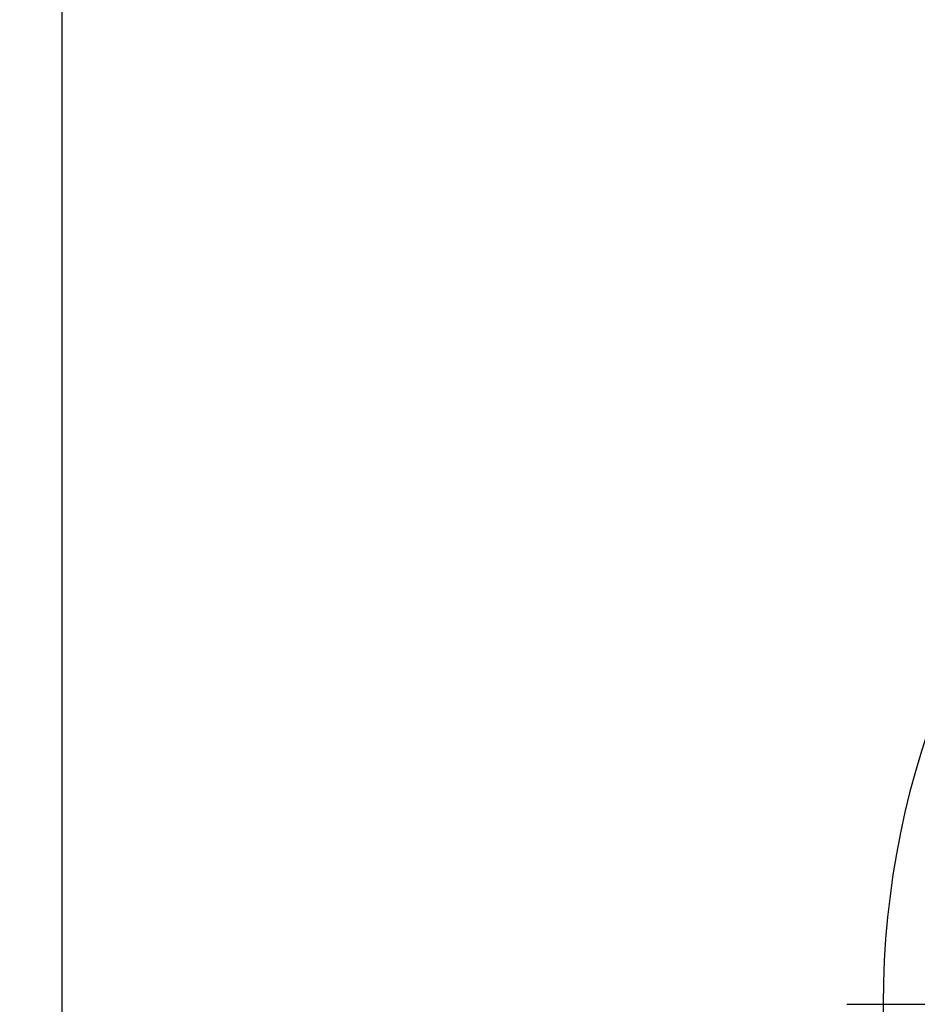
# Model space of a CAD drawing. Extents: x 65 to 1903, y -195 to 798.
# Drawn here: x 335 to 409, y 287 to 368 of the extents above; entities that cross this region are included whole.
import ezdxf

# ---------------------------------------------------------------- set-up
doc = ezdxf.new("R2010")
doc.units = 0
doc.header["$LTSCALE"] = 1.5
doc.linetypes.add('DASHDOT', pattern=[50.5, 30, -9, 2.5, -9])
doc.layers.get('0').update_dxf_attribs({"linetype": 'CONTINUOUS'})
for name, color, linetype in [('24', 7, 'CONTINUOUS'), ('5', 3, 'CONTINUOUS'), ('7', 4, 'CONTINUOUS')]:
    doc.layers.add(name, color=color, linetype=linetype)
doc.styles.get("Standard").update_dxf_attribs({"font": 'txt', "bigfont": 'bigfont'})
doc.dimstyles.get("Standard").update_dxf_attribs({"dimtxt": 0.18, "dimasz": 0.18, "dimexe": 0.18, "dimexo": 0.0625, "dimgap": 0.09, "dimtad": 0, "dimtih": 1, "dimtoh": 1, "dimdec": 4, "dimzin": 0, "dimtxsty": 'STANDARD', "dimcen": 0.09, "dimazin": 3, "dimtfac": 1, "dimtdec": 4, "dimtofl": 0, "dimtmove": 0, "dimatfit": 3, "dimtolj": 1, "dimtzin": 0})

# ---------------------------------------------------------------- blocks, each defined once
blk = doc.blocks.new('DIM1')
at = {"layer": '5', "color": 3, "linetype": 'CONTINUOUS'}
for p, q in [((332.73, 484.362), (346.264, 484.362)), ((338.445, 484.362), (336.828, 478.325)), ((338.445, 484.362), (338.445, 182.362)), ((338.445, 484.362), (340.063, 478.325)), ((338.445, 182.362), (336.828, 188.399)), ((338.445, 182.362), (340.063, 188.399)), ((332.73, 182.362), (453.986, 182.362))]:
    blk.add_line(p, q, dxfattribs=at)
at = {"layer": '5', "color": 3, "linetype": 'CONTINUOUS', "insert": (324.945, 339.362), "char_height": 24, "attachment_point": 8, "rotation": 90}
blk.add_mtext('302?5（パッキン厚み含まず）', dxfattribs=at)
blk = doc.blocks.new('_OPEN')
for p, q in [((-1, 0.1667), (0, 0)), ((-1, -0.1667), (0, 0)), ((0, 0), (-1, 0))]:
    blk.add_line(p, q)
blk = doc.blocks.new('DIM2')
at = {"layer": '5', "color": 3, "linetype": 'CONTINUOUS'}
for p, q in [((315.538, 484.362), (346.264, 484.362)), ((321.253, 484.362), (319.635, 478.325)), ((321.253, 484.362), (321.253, 155.762)), ((321.253, 484.362), (322.871, 478.325)), ((321.253, 155.762), (319.635, 161.799)), ((321.253, 155.762), (322.871, 161.799)), ((315.538, 155.762), (456.986, 155.762))]:
    blk.add_line(p, q, dxfattribs=at)
at = {"layer": '5', "color": 3, "linetype": 'CONTINUOUS', "insert": (307.753, 318.393), "char_height": 24, "attachment_point": 8, "rotation": 90}
blk.add_mtext('329?5', dxfattribs=at)

msp = doc.modelspace()

# ---------------------------------------------------------------- linework, layer by layer
at = {"layer": '24', "color": 7, "linetype": 'CONTINUOUS'}
msp.add_arc((475.987, 286.861), 70, 90, 270, dxfattribs=at)
at = {"layer": '7', "color": 4, "linetype": 'DASHDOT'}
msp.add_line((403.009, 286.861), (548.987, 286.861), dxfattribs=at)

# ---------------------------------------------------------------- dimensions: what is measured, and where the dimension line sits
at = {"layer": '5', "color": 3, "linetype": 'CONTINUOUS'}
for base, p2, picture, middle in [((338.445, 484.362), (456.486, 182.362), 'DIM1', (324.945, 339.362)), ((321.253, 484.362), (459.486, 155.762), 'DIM2', (307.753, 318.393))]:
    dim = msp.add_linear_dim(base=base, p1=(348.764, 484.362), p2=p2, angle=90, dimstyle='STANDARD', override={"dimscale": 6, "dimtxt": 4, "dimasz": 4, "dimexe": 0.9525, "dimexo": 0.416667, "dimtad": 3, "dimtih": 0, "dimtoh": 0, "dimdec": 2, "dimzin": 8, "dimblk1": 'OPEN', "dimblk2": 'OPEN', "dimsah": 1, "dimtix": 0, "dimtofl": 1, "dimtmove": 2, "dimatfit": 2, "dimtzin": 8}, dxfattribs=at)
    dim.commit()
    dim.dimension.update_dxf_attribs({"geometry": picture, "text_midpoint": middle, "dimtype": 160})

doc.saveas('drawing.dxf')
